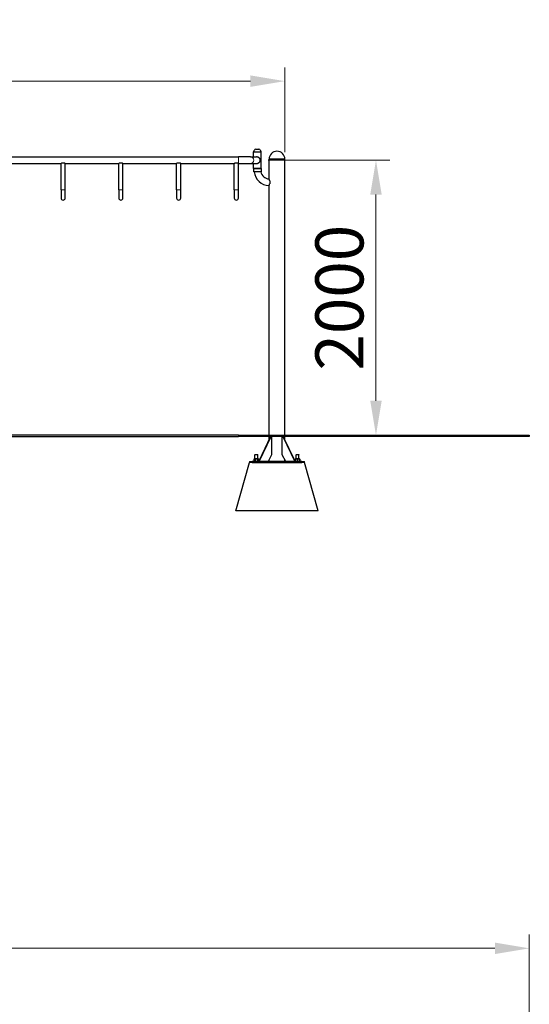
# Model space of a CAD drawing. Units: millimetres. Extents: x 1709 to 18782, y 4487 to 24254.
# Drawn here: x 13968 to 17674, y 17093 to 24254 of the extents above; entities that cross this region are included whole.
import ezdxf

# ---------------------------------------------------------------- set-up
doc = ezdxf.new("R2010")
doc.units = ezdxf.units.MM
doc.header["$LTSCALE"] = 100
for name, color, linetype, lineweight in [('Dimension (ISO)', 161, 'Continuous', 18), ('Visible (ISO)', 7, 'Continuous', 30), ('Visible Narrow (ISO)', 7, 'Continuous', 15)]:
    doc.layers.add(name, color=color, linetype=linetype, lineweight=lineweight)
doc.styles.add('Label Text (ISO)', font='tahoma.ttf')
doc.dimstyles.new('Default (ISO)', dxfattribs={"dimscale": 100, "dimtxt": 3.5, "dimasz": 2.5, "dimexe": 1, "dimexo": 0.5, "dimgap": 0.762, "dimtad": 1, "dimtoh": 1, "dimrnd": 1e-08, "dimtxsty": 'Label Text (ISO)', "dimcen": 0.09, "dimdle": 10, "dimclrd": 256, "dimclre": 256, "dimclrt": 256, "dimadec": 0, "dimazin": 0, "dimtfac": 0.714286, "dimtdec": 3, "dimtmove": 0, "dimatfit": 3, "dimfxl": 0, "dimtolj": 1, "dimtzin": 0, "dimlwd": -1, "dimlwe": -1, "dimarcsym": 0})

# ---------------------------------------------------------------- blocks, each defined once
blk = doc.blocks.new('*D7')
at = {"layer": 'Defpoints', "color": 0}
for p in [(17674, 17499.8), (3756.1, 16894.9), (17674, 11099.8)]:
    blk.add_point(p, dxfattribs=at)
at = {"layer": 'Dimension (ISO)'}
for p, q in [((3756.1, 16944.9), (3756.1, 17599.8)), ((17674, 11149.8), (17674, 17599.8)), ((4006.1, 17499.8), (17424, 17499.8))]:
    blk.add_line(p, q, dxfattribs=at)
for points in [[(4006.1, 17541.5), (4006.1, 17458.1), (3756.1, 17499.8)], [(17424, 17541.5), (17424, 17458.1), (17674, 17499.8)]]:
    blk.add_solid(points, dxfattribs=at)
at = {"layer": 'Dimension (ISO)', "insert": (10576.1, 17942), "char_height": 350, "attachment_point": 2, "style": 'Label Text (ISO)'}
blk.add_mtext('\\A1;13918', dxfattribs=at)
blk = doc.blocks.new('*D14')
at = {"layer": 'Defpoints', "color": 0}
for p in [(15724.6, 23232.4), (15558.9, 21232.4), (16558.9, 21232.4)]:
    blk.add_point(p, dxfattribs=at)
at = {"layer": 'Dimension (ISO)'}
for p, q in [((15774.6, 23232.4), (16658.9, 23232.4)), ((16558.9, 22982.4), (16558.9, 21482.4)), ((15608.9, 21232.4), (16658.9, 21232.4))]:
    blk.add_line(p, q, dxfattribs=at)
for points in [[(16517.2, 22982.4), (16600.6, 22982.4), (16558.9, 23232.4)], [(16517.2, 21482.4), (16600.6, 21482.4), (16558.9, 21232.4)]]:
    blk.add_solid(points, dxfattribs=at)
at = {"layer": 'Dimension (ISO)', "insert": (16118.1, 22232.4), "char_height": 350, "attachment_point": 2, "rotation": 90, "style": 'Label Text (ISO)'}
blk.add_mtext('\\A1;2000', dxfattribs=at)
blk = doc.blocks.new('*D16')
at = {"layer": 'Defpoints', "color": 0}
for p in [(15896.2, 23807.2), (3501.4, 23240.4), (15896.2, 23240.4)]:
    blk.add_point(p, dxfattribs=at)
at = {"layer": 'Dimension (ISO)'}
for p, q in [((3501.4, 23290.4), (3501.4, 23907.2)), ((15896.2, 23290.4), (15896.2, 23907.2)), ((3751.4, 23807.2), (15646.2, 23807.2))]:
    blk.add_line(p, q, dxfattribs=at)
for points in [[(3751.4, 23848.9), (3751.4, 23765.6), (3501.4, 23807.2)], [(15646.2, 23848.9), (15646.2, 23765.6), (15896.2, 23807.2)]]:
    blk.add_solid(points, dxfattribs=at)
at = {"layer": 'Dimension (ISO)', "insert": (9698.8, 24248), "char_height": 350, "attachment_point": 2, "style": 'Label Text (ISO)'}
blk.add_mtext('\\A1;12395', dxfattribs=at)

msp = doc.modelspace()

# ---------------------------------------------------------------- linework, layer by layer
at = {"layer": 'Visible (ISO)'}
for p, q in [((15667.642, 23292.362), (15724.642, 23292.362)), ((15667.642, 23256.512), (15667.642, 23292.362)), ((15684.142, 23312.362), (15708.142, 23312.362)), ((15724.642, 23172.362), (15724.642, 23292.362)), ((13849.445, 23256.512), (15558.885, 23256.512)), ((13878.885, 23208.212), (14268.885, 23208.212)), ((14268.885, 23017.01), (14268.885, 23208.212)), ((14276.402, 23212.01), (14291.368, 23212.01)), ((14298.885, 23208.212), (14688.885, 23208.212)), ((14298.885, 23017.01), (14298.885, 23208.212)), ((14688.885, 23017.01), (14688.885, 23208.212)), ((14696.402, 23212.01), (14711.368, 23212.01)), ((14718.885, 23208.212), (15108.885, 23208.212)), ((14718.885, 23017.01), (14718.885, 23208.212)), ((15108.885, 23017.01), (15108.885, 23208.212)), ((15116.402, 23212.01), (15131.368, 23212.01)), ((15138.885, 23208.212), (15528.885, 23208.212)), ((15138.885, 23017.01), (15138.885, 23208.212)), ((15528.885, 23017.01), (15528.885, 23208.212)), ((15536.402, 23212.01), (15551.368, 23212.01)), ((15647.37, 23256.512), (15558.885, 23256.512)), ((15558.885, 23208.212), (15647.37, 23208.212)), ((15558.885, 23017.01), (15558.885, 23208.212)), ((15647.37, 23256.512), (15691.193, 23256.512)), ((15647.37, 23208.212), (15691.193, 23208.212)), ((15667.642, 23172.362), (15667.642, 23208.212)), ((15781.895, 23240.362), (15896.195, 23240.362)), ((15781.895, 23095.79), (15781.895, 23240.362)), ((15896.195, 23240.362), (15781.895, 23240.362)), ((15896.195, 21232.362), (15896.195, 23240.362)), ((15667.642, 23172.362), (15724.642, 23172.362)), ((15667.642, 23172.362), (15667.642, 23147.362)), ((15724.642, 23172.362), (15667.642, 23172.362)), ((15724.642, 23147.362), (15667.642, 23147.362)), ((15724.642, 23172.362), (15724.642, 23147.362)), ((15785.992, 23082.986), (15785.992, 23060.038)), ((14268.885, 23017.01), (14268.885, 22957.01)), ((14298.885, 22957.01), (14298.885, 23017.01)), ((14688.885, 23017.01), (14688.885, 22957.01)), ((14718.885, 22957.01), (14718.885, 23017.01)), ((15108.885, 23017.01), (15108.885, 22957.01)), ((15138.885, 22957.01), (15138.885, 23017.01)), ((15528.885, 23017.01), (15528.885, 22957.01)), ((15558.885, 22957.01), (15558.885, 23017.01)), ((15781.895, 21232.362), (15781.895, 23047.436)), ((15558.885, 21232.362), (13670.117, 21232.362)), ((13670.117, 21222.362), (15558.885, 21222.362)), ((15558.885, 21232.362), (17157.007, 21232.362)), ((17157.007, 21222.362), (15558.885, 21222.362)), ((15792.995, 21222.362), (15706.393, 21043.362)), ((15708.478, 21040.362), (15796.531, 21222.362)), ((15781.895, 21199.418), (15781.895, 21222.362)), ((15800.401, 21222.362), (15800.401, 21090.362)), ((15877.688, 21090.362), (15877.688, 21222.362)), ((15881.559, 21222.362), (15969.612, 21040.362)), ((15971.696, 21043.362), (15885.094, 21222.362)), ((15896.195, 21199.418), (15896.195, 21222.362)), ((17157.007, 21232.362), (17157.007, 21222.362)), ((17157.007, 21232.362), (17674.044, 21232.362)), ((17674.044, 21222.362), (17157.007, 21222.362)), ((17674.044, 21232.362), (17674.044, 21222.362)), ((15674.945, 21059.362), (15671.724, 21057.503)), ((15671.724, 21057.503), (15671.724, 21045.221)), ((15703.145, 21059.362), (15674.945, 21059.362)), ((15681.045, 21092.362), (15679.045, 21090.362)), ((15699.045, 21090.362), (15679.045, 21090.362)), ((15679.045, 21059.362), (15679.045, 21090.362)), ((15680.385, 21057.503), (15680.385, 21045.221)), ((15681.045, 21092.362), (15697.045, 21092.362)), ((15697.045, 21092.362), (15699.045, 21090.362)), ((15697.705, 21057.503), (15697.705, 21045.221)), ((15699.045, 21059.362), (15699.045, 21090.362)), ((15703.145, 21059.362), (15706.365, 21057.503)), ((15706.365, 21057.503), (15706.365, 21045.221)), ((15800.401, 21090.362), (15775.653, 21040.362)), ((15902.437, 21040.362), (15877.688, 21090.362)), ((15974.045, 21058.842), (15971.724, 21057.503)), ((15971.724, 21057.503), (15971.724, 21045.221)), ((15974.945, 21059.362), (15974.045, 21058.842)), ((15974.045, 21057.503), (15974.045, 21045.221)), ((16003.145, 21059.362), (15974.945, 21059.362)), ((15981.045, 21092.362), (15979.045, 21090.362)), ((15999.045, 21090.362), (15979.045, 21090.362)), ((15979.045, 21059.362), (15979.045, 21090.362)), ((15981.045, 21092.362), (15997.045, 21092.362)), ((15989.045, 21057.503), (15989.045, 21045.221)), ((15997.045, 21092.362), (15999.045, 21090.362)), ((15999.045, 21059.362), (15999.045, 21090.362)), ((16003.145, 21059.362), (16004.045, 21058.842)), ((16004.045, 21058.842), (16006.365, 21057.503)), ((16004.045, 21057.503), (16004.045, 21045.221)), ((16006.365, 21057.503), (16006.365, 21045.221)), ((15539.045, 20682.362), (15639.045, 21032.362)), ((15639.045, 21040.362), (15659.045, 21040.362)), ((15639.045, 21040.362), (15639.045, 21032.362)), ((16039.045, 21032.362), (15639.045, 21032.362)), ((16019.045, 21040.362), (15659.045, 21040.362)), ((15659.045, 21032.362), (16019.045, 21032.362)), ((15670.545, 21043.362), (15707.545, 21043.362)), ((15670.545, 21040.362), (15670.545, 21043.362)), ((15674.945, 21043.362), (15671.724, 21045.221)), ((15703.145, 21043.362), (15706.365, 21045.221)), ((15707.545, 21040.362), (15707.545, 21043.362)), ((15781.895, 21040.362), (15781.895, 21052.973)), ((15896.195, 21040.362), (15896.195, 21052.973)), ((15970.545, 21043.362), (16007.545, 21043.362)), ((15970.545, 21040.362), (15970.545, 21043.362)), ((15974.045, 21043.882), (15971.724, 21045.221)), ((15974.945, 21043.362), (15974.045, 21043.882)), ((16003.145, 21043.362), (16004.045, 21043.882)), ((16004.045, 21043.882), (16006.365, 21045.221)), ((16007.545, 21040.362), (16007.545, 21043.362)), ((16019.045, 21040.362), (16039.045, 21040.362)), ((16039.045, 21032.362), (16039.045, 21040.362)), ((16139.045, 20682.362), (16039.045, 21032.362)), ((16139.045, 20682.362), (15539.045, 20682.362))]:
    msp.add_line(p, q, dxfattribs=at)
for centre, radius, start, end in [((15669.494, 23293.362), 1, 161.791253, 270), ((15699.892, 23283.363), 33, 118.5058453, 161.791253), ((15692.393, 23283.363), 33, 18.208747, 61.4941547), ((15722.791, 23293.362), 1, 270, 18.208747), ((15839.045, 23240.362), 57.15, 0, 180), ((15785.992, 23161.362), 114, 187.0541314, 267.9401384), ((15785.992, 23161.362), 65.7, 192.3034843, 266.4242601), ((14283.885, 22957.01), 15, 180, 0), ((14703.885, 22957.01), 15, 180, 0), ((15123.885, 22957.01), 15, 180, 0), ((15543.885, 22957.01), 15, 180, 0)]:
    msp.add_arc(centre, radius, start, end, dxfattribs=at)
for points, knots in [([(14276.402, 23212.01), (14275.232, 23211.58), (14274.176, 23211.105), (14271.981, 23210.032), (14270.834, 23209.38), (14269.672, 23208.695), (14269.374, 23208.513), (14268.981, 23208.272), (14268.885, 23208.212), (14268.885, 23208.212)], [5.44714142, 5.44714142, 5.44714142, 5.44714142, 5.84998738, 5.84998738, 6.43228939, 6.43228939, 6.72344039, 6.72344039, 7.01459139, 7.01459139, 7.01459139, 7.01459139]), ([(14298.885, 23208.212), (14298.885, 23208.212), (14298.789, 23208.272), (14298.396, 23208.513), (14298.098, 23208.695), (14296.936, 23209.38), (14295.789, 23210.032), (14293.594, 23211.105), (14292.538, 23211.58), (14291.368, 23212.01)], [2.33819713, 2.33819713, 2.33819713, 2.33819713, 2.62934813, 2.62934813, 2.92049914, 2.92049914, 3.50280114, 3.50280114, 3.90564711, 3.90564711, 3.90564711, 3.90564711]), ([(14696.402, 23212.01), (14695.232, 23211.58), (14694.176, 23211.105), (14691.981, 23210.032), (14690.834, 23209.38), (14689.672, 23208.695), (14689.374, 23208.513), (14688.981, 23208.272), (14688.885, 23208.212), (14688.885, 23208.212)], [5.44714142, 5.44714142, 5.44714142, 5.44714142, 5.84998738, 5.84998738, 6.43228939, 6.43228939, 6.72344039, 6.72344039, 7.01459139, 7.01459139, 7.01459139, 7.01459139]), ([(14718.885, 23208.212), (14718.885, 23208.212), (14718.789, 23208.272), (14718.396, 23208.513), (14718.098, 23208.695), (14716.936, 23209.38), (14715.789, 23210.032), (14713.594, 23211.105), (14712.538, 23211.58), (14711.368, 23212.01)], [2.33819713, 2.33819713, 2.33819713, 2.33819713, 2.62934813, 2.62934813, 2.92049914, 2.92049914, 3.50280114, 3.50280114, 3.90564711, 3.90564711, 3.90564711, 3.90564711]), ([(15116.402, 23212.01), (15115.232, 23211.58), (15114.176, 23211.105), (15111.981, 23210.032), (15110.834, 23209.38), (15109.672, 23208.695), (15109.374, 23208.513), (15108.981, 23208.272), (15108.885, 23208.212), (15108.885, 23208.212)], [5.44714142, 5.44714142, 5.44714142, 5.44714142, 5.84998738, 5.84998738, 6.43228939, 6.43228939, 6.72344039, 6.72344039, 7.01459139, 7.01459139, 7.01459139, 7.01459139]), ([(15138.885, 23208.212), (15138.885, 23208.212), (15138.789, 23208.272), (15138.396, 23208.513), (15138.098, 23208.695), (15136.936, 23209.38), (15135.789, 23210.032), (15133.594, 23211.105), (15132.538, 23211.58), (15131.368, 23212.01)], [2.33819713, 2.33819713, 2.33819713, 2.33819713, 2.62934813, 2.62934813, 2.92049914, 2.92049914, 3.50280114, 3.50280114, 3.90564711, 3.90564711, 3.90564711, 3.90564711]), ([(15536.402, 23212.01), (15535.232, 23211.58), (15534.176, 23211.105), (15531.981, 23210.032), (15530.834, 23209.38), (15529.672, 23208.695), (15529.374, 23208.513), (15528.981, 23208.272), (15528.885, 23208.212), (15528.885, 23208.212)], [5.44714142, 5.44714142, 5.44714142, 5.44714142, 5.84998738, 5.84998738, 6.43228939, 6.43228939, 6.72344039, 6.72344039, 7.01459139, 7.01459139, 7.01459139, 7.01459139]), ([(15558.885, 23208.212), (15558.885, 23208.212), (15558.789, 23208.272), (15558.396, 23208.513), (15558.098, 23208.695), (15556.936, 23209.38), (15555.789, 23210.032), (15553.594, 23211.105), (15552.538, 23211.58), (15551.368, 23212.01)], [2.33819713, 2.33819713, 2.33819713, 2.33819713, 2.62934813, 2.62934813, 2.92049914, 2.92049914, 3.50280114, 3.50280114, 3.90564711, 3.90564711, 3.90564711, 3.90564711]), ([(15691.193, 23208.212), (15692.781, 23208.212), (15694.42, 23208.376), (15697.675, 23209.034), (15699.291, 23209.528), (15702.385, 23210.794), (15703.867, 23211.568), (15706.611, 23213.31), (15707.874, 23214.278), (15710.174, 23216.341), (15711.289, 23217.521), (15713.293, 23220.075), (15714.182, 23221.449), (15715.663, 23224.344), (15716.256, 23225.865), (15717.073, 23229.029), (15717.298, 23230.673), (15717.298, 23234.051), (15717.073, 23235.695), (15716.256, 23238.859), (15715.663, 23240.38), (15714.182, 23243.275), (15713.293, 23244.649), (15711.289, 23247.203), (15710.174, 23248.383), (15707.874, 23250.446), (15706.611, 23251.415), (15703.867, 23253.156), (15702.385, 23253.93), (15699.291, 23255.196), (15697.675, 23255.69), (15694.42, 23256.348), (15692.781, 23256.512), (15691.193, 23256.512)], [3.96183922, 3.96183922, 3.96183922, 3.96183922, 4.44551263, 4.44551263, 4.92918604, 4.92918604, 5.41285945, 5.41285945, 5.89653285, 5.89653285, 6.40331925, 6.40331925, 6.91010565, 6.91010565, 7.41689205, 7.41689205, 7.92367845, 7.92367845, 8.43046485, 8.43046485, 8.93725124, 8.93725124, 9.44403764, 9.44403764, 9.95082404, 9.95082404, 10.43449745, 10.43449745, 10.91817086, 10.91817086, 11.40184426, 11.40184426, 11.88551767, 11.88551767, 11.88551767, 11.88551767]), ([(15785.992, 23082.986), (15785.667, 23084.493), (15785.3, 23085.906), (15784.244, 23089.565), (15783.54, 23091.544), (15782.492, 23094.333), (15782.128, 23095.22), (15781.922, 23095.724), (15781.895, 23095.79), (15781.896, 23095.79)], [-6.02507129, -6.02507129, -6.02507129, -6.02507129, -5.50133525, -5.50133525, -4.54800278, -4.54800278, -3.68382957, -3.68382957, -3.3771198, -3.3771198, -3.3771198, -3.3771198]), ([(15781.896, 23047.435), (15781.896, 23047.435), (15781.991, 23047.658), (15782.482, 23048.83), (15783.02, 23050.133), (15784.31, 23053.748), (15785.051, 23056.052), (15785.794, 23059.146), (15785.895, 23059.588), (15785.992, 23060.038)], [-3.36848998, -3.36848998, -3.36848998, -3.36848998, -2.79219547, -2.79219547, -1.84627702, -1.84627702, -0.88460512, -0.88460512, -0.72802446, -0.72802446, -0.72802446, -0.72802446])]:
    msp.add_open_spline(points, degree=3, knots=knots, dxfattribs=at)
for points, weights in [([(15680.385, 21057.503), (15676.054, 21060.003), (15671.724, 21057.503)], [1, 1.15470053838, 1]), ([(15697.705, 21057.503), (15689.045, 21060.003), (15680.385, 21057.503)], [1, 1.15470053838, 1]), ([(15706.365, 21057.503), (15702.035, 21060.003), (15697.705, 21057.503)], [1, 1.15470053838, 1]), ([(15974.045, 21058.537), (15972.948, 21058.209), (15971.724, 21057.503)], [1.0586772248, 1.03934546673, 1]), ([(15974.045, 21057.503), (15974.045, 21058.842), (15974.045, 21058.842)], [1, 1.07735026919, 1.07735026919]), ([(15989.045, 21057.503), (15981.545, 21060.003), (15974.045, 21057.503)], [1, 1.15470053838, 1]), ([(16004.045, 21057.503), (15996.545, 21060.003), (15989.045, 21057.503)], [1, 1.15470053838, 1]), ([(16004.045, 21058.842), (16004.045, 21058.842), (16004.045, 21057.503)], [1.07735026919, 1.07735026919, 1]), ([(16006.365, 21057.503), (16005.142, 21058.209), (16004.045, 21058.537)], [1, 1.03934546673, 1.0586772248]), ([(15671.724, 21045.221), (15676.054, 21042.721), (15680.385, 21045.221)], [1, 1.15470053838, 1]), ([(15680.385, 21045.221), (15689.045, 21042.721), (15697.705, 21045.221)], [1, 1.15470053838, 1]), ([(15697.705, 21045.221), (15702.035, 21042.721), (15706.365, 21045.221)], [1, 1.15470053838, 1]), ([(15971.724, 21045.221), (15972.948, 21044.515), (15974.045, 21044.187)], [1, 1.03934546673, 1.0586772248]), ([(15974.045, 21045.221), (15981.545, 21042.721), (15989.045, 21045.221)], [1, 1.15470053838, 1]), ([(15974.045, 21043.882), (15974.045, 21043.882), (15974.045, 21045.221)], [1.07735026919, 1.07735026919, 1]), ([(15989.045, 21045.221), (15996.545, 21042.721), (16004.045, 21045.221)], [1, 1.15470053838, 1]), ([(16004.045, 21045.221), (16004.045, 21043.882), (16004.045, 21043.882)], [1, 1.07735026919, 1.07735026919]), ([(16004.045, 21044.187), (16005.142, 21044.515), (16006.365, 21045.221)], [1.0586772248, 1.03934546673, 1])]:
    msp.add_rational_spline(points, weights, degree=2, dxfattribs=at)
at = {"layer": 'Visible Narrow (ISO)'}
for p, q in [((15668.544, 23293.675), (15723.741, 23293.675)), ((15558.885, 23256.512), (15558.885, 23208.212)), ((14268.885, 23017.01), (14298.885, 23017.01)), ((14688.885, 23017.01), (14718.885, 23017.01)), ((15108.885, 23017.01), (15138.885, 23017.01)), ((15528.885, 23017.01), (15558.885, 23017.01)), ((15558.885, 21232.362), (15558.885, 21222.362)), ((15659.045, 21032.362), (15659.045, 21040.362)), ((16019.045, 21040.362), (16019.045, 21032.362))]:
    msp.add_line(p, q, dxfattribs=at)
msp.add_ellipse((15647.37, 23232.362), major_axis=(0, -24.15), ratio=0.98480775, start_param=0, end_param=3.14159265, dxfattribs=at)

# ---------------------------------------------------------------- dimensions: what is measured, and where the dimension line sits
at = {"layer": 'Dimension (ISO)'}
for base, p1, p2, picture, middle in [((15896.195, 23807.247), (3501.39, 23240.362), (15896.195, 23240.362), '*D16', (9698.792, 23807.247)), ((17674.044, 17499.791), (3756.092, 16894.896), (17674.044, 11099.791), '*D7', (10576.143, 17499.791))]:
    dim = msp.add_linear_dim(base=base, p1=p1, p2=p2, dimstyle='Default (ISO)', override={"dimtoh": 0, "dimdec": 0, "dimtp": 0, "dimtm": 0, "dimtdec": 3, "dimtofl": 0, "dimatfit": 1}, dxfattribs=at)
    dim.commit()
    dim.dimension.update_dxf_attribs({"geometry": picture, "text_midpoint": middle, "dimtype": 160})
dim = msp.add_linear_dim(base=(16558.885, 21232.362), p1=(15724.642, 23232.362), p2=(15558.885, 21232.362), angle=90, dimstyle='Default (ISO)', override={"dimtoh": 0, "dimdec": 0, "dimtp": 0, "dimtm": 0, "dimtdec": 3, "dimtofl": 0, "dimatfit": 1}, dxfattribs=at)
dim.commit()
dim.dimension.update_dxf_attribs({"geometry": '*D14', "text_midpoint": (16558.885, 22232.362), "dimtype": 160})

doc.saveas('drawing.dxf')
